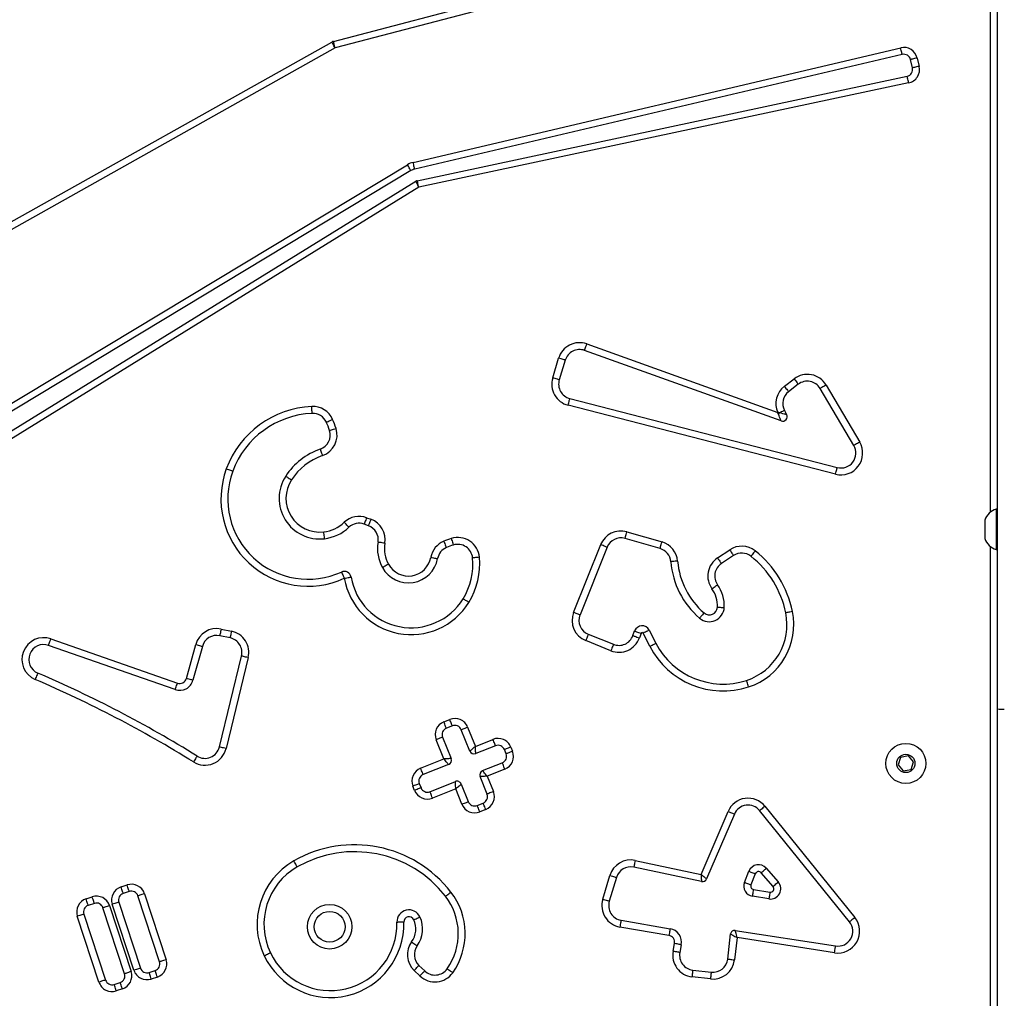
# Model space of a CAD drawing. Units: millimetres. Extents: x -4534 to 409815, y -3372 to 5745.
# Drawn here: x -2046 to -1616, y 3463 to 3890 of the extents above; entities that cross this region are included whole.
import ezdxf

# ---------------------------------------------------------------- set-up
doc = ezdxf.new("R2010")
doc.units = ezdxf.units.MM
doc.layers.add('Toestel 2D', color=7, linetype='Continuous', lineweight=20)

# ---------------------------------------------------------------- blocks, each defined once
blk = doc.blocks.new('0841')
at = {"color": 7, "linetype": 'Continuous', "lineweight": 25}
for p, q in [((186.908, 316.459), (186.908, 356.038)), ((157.913, 345.595), (186.531, 353.097)), ((186.608, 352.807), (157.989, 345.305)), ((118.678, 323.611), (157.843, 345.566)), ((157.989, 345.305), (118.825, 323.35)), ((161.394, 340.313), (182.683, 345.314)), ((182.752, 345.022), (161.462, 340.021)), ((183.404, 344.867), (183.49, 344.503)), ((183.198, 344.435), (183.112, 344.798)), ((161.571, 339.513), (182.968, 344.073)), ((183.031, 343.779), (161.65, 339.223)), ((123.937, 317.797), (161.142, 340.21)), ((161.297, 339.953), (124.092, 317.54)), ((124.602, 316.707), (161.507, 339.488)), ((161.65, 339.223), (124.76, 316.452)), ((168.977, 332.385), (177.317, 329.395)), ((177.462, 329.024), (168.875, 332.103)), ((167.488, 330.905), (167.746, 331.764)), ((168.034, 331.678), (167.775, 330.818)), ((177.605, 330.537), (178.029, 330.863)), ((178.211, 330.625), (177.788, 330.299)), ((180.634, 327.952), (179.167, 330.439)), ((179.425, 330.592), (180.893, 328.104)), ((168.235, 330.002), (179.912, 326.992)), ((179.837, 326.702), (168.161, 329.711)), ((177.607, 329.484), (177.703, 329.299)), ((186.908, 325.167), (186.858, 325.167)), ((186.858, 325.167), (186.858, 324.292)), ((159.363, 324.799), (159.547, 324.732)), ((186.358, 324.692), (186.358, 324.292)), ((159.444, 324.45), (159.26, 324.517)), ((170.729, 324.184), (172.261, 323.741)), ((186.358, 324.292), (186.358, 323.892)), ((186.858, 324.292), (186.858, 323.417)), ((172.178, 323.452), (170.646, 323.896)), ((168.402, 320.667), (169.583, 323.624)), ((169.862, 323.512), (168.681, 320.556)), ((174.686, 323.046), (175.217, 323.397)), ((186.858, 323.417), (186.908, 323.417)), ((175.382, 323.148), (174.852, 322.796)), ((153.013, 319.941), (153.463, 319.846)), ((171.7, 319.895), (171.994, 319.324)), ((145.576, 319.511), (151.104, 317.58)), ((153.401, 319.552), (152.951, 319.647)), ((169.043, 319.711), (170.141, 319.273)), ((170.993, 319.654), (171.066, 319.855)), ((171.348, 319.752), (171.274, 319.551)), ((171.728, 319.187), (171.433, 319.757)), ((151.005, 317.297), (145.477, 319.227)), ((151.492, 317.783), (151.901, 319.264)), ((152.19, 319.184), (151.782, 317.703)), ((170.03, 318.994), (168.932, 319.433)), ((152.934, 314.792), (153.898, 318.763)), ((154.19, 318.692), (153.226, 314.721)), ((186.908, 271.386), (186.908, 316.459)), ((162.735, 315.89), (162.995, 315.993)), ((163.106, 315.715), (162.846, 315.611)), ((163.775, 315.659), (164.111, 314.817)), ((162.679, 315.221), (163.052, 314.286)), ((163.87, 314.612), (163.496, 315.547)), ((162.737, 314.268), (162.4, 315.11)), ((164.111, 314.817), (164.878, 315.123)), ((164.989, 314.844), (164.129, 314.501)), ((165.658, 314.788), (165.732, 314.602)), ((165.454, 314.491), (165.379, 314.677)), ((182.681, 314.335), (182.567, 314.008)), ((183.021, 314.401), (182.681, 314.335)), ((183.248, 314.139), (183.021, 314.401)), ((161.721, 313.862), (162.737, 314.268)), ((162.941, 314.026), (161.832, 313.584)), ((164.426, 313.758), (165.286, 314.101)), ((182.567, 314.008), (182.794, 313.746)), ((183.134, 313.811), (183.248, 314.139)), ((164.62, 312.733), (164.314, 313.498)), ((165.397, 313.823), (164.63, 313.516)), ((164.63, 313.516), (164.898, 312.845)), ((182.794, 313.746), (183.134, 313.811)), ((161.46, 312.897), (161.386, 313.082)), ((161.664, 313.194), (161.739, 313.008)), ((162.129, 312.841), (163.237, 313.283)), ((163.497, 313.172), (163.802, 312.407)), ((163.256, 312.968), (162.24, 312.562)), ((163.524, 312.296), (163.256, 312.968)), ((164.192, 312.24), (164.452, 312.344)), ((176.757, 312.202), (180.681, 307.345)), ((164.564, 312.065), (164.304, 311.961)), ((173.965, 309.231), (175.145, 311.98)), ((175.421, 311.862), (174.209, 309.038)), ((180.448, 307.156), (176.524, 312.014)), ((171.09, 309.838), (173.965, 309.231)), ((169.673, 308.142), (169.984, 309.181)), ((173.984, 308.921), (171.028, 309.545)), ((175.867, 308.883), (176.057, 309.367)), ((176.336, 309.257), (176.146, 308.773)), ((177.111, 308.702), (176.589, 309.3)), ((176.815, 309.498), (177.337, 308.899)), ((148.64, 308.682), (148.906, 308.769)), ((170.272, 309.095), (169.96, 308.056)), ((149, 308.484), (148.734, 308.397)), ((150.323, 305.414), (149.378, 308.293)), ((149.664, 308.386), (150.608, 305.507)), ((176.926, 308.159), (176.214, 308.274)), ((176.262, 308.57), (176.974, 308.455)), ((147.114, 308.162), (147.38, 308.249)), ((147.474, 307.964), (147.208, 307.877)), ((148.137, 307.866), (149.082, 304.987)), ((149.202, 305.046), (148.257, 307.925)), ((148.542, 308.019), (149.487, 305.14)), ((147.676, 304.526), (146.731, 307.405)), ((147.016, 307.498), (147.961, 304.619)), ((148.797, 304.894), (147.852, 307.773)), ((170.472, 307.229), (172.615, 306.859)), ((172.564, 306.564), (170.421, 306.933)), ((175.129, 305.534), (175.253, 306.63)), ((175.459, 306.787), (179.842, 306.106)), ((172.744, 305.874), (172.808, 306.213)), ((173.103, 306.158), (173.039, 305.819)), ((175.537, 306.471), (175.427, 305.5)), ((179.796, 305.809), (175.537, 306.471)), ((161.649, 305.257), (161.9, 305.016)), ((149.866, 304.948), (150.132, 305.035)), ((161.693, 304.799), (161.441, 305.04)), ((173.605, 305.053), (174.409, 304.962)), ((148.339, 304.428), (148.606, 304.515)), ((150.225, 304.75), (149.959, 304.663)), ((174.375, 304.664), (173.571, 304.755)), ((148.699, 304.23), (148.433, 304.143))]:
    blk.add_line(p, q, dxfattribs=at)
at = {"color": 8, "linetype": 'Continuous', "lineweight": 25}
for p, q in [((186.608, 325.045), (186.608, 352.807)), ((186.608, 296.873), (186.608, 323.54))]:
    blk.add_line(p, q, dxfattribs=at)
at = {"color": 7, "linetype": 'Continuous', "lineweight": 25, "flags": 128}
for points in [[(157.989, 345.305), (157.961, 345.356), (157.933, 345.405), (157.908, 345.45), (157.886, 345.49), (157.867, 345.522), (157.854, 345.546), (157.845, 345.561), (157.843, 345.566)], [(157.989, 345.305), (157.974, 345.361), (157.96, 345.416), (157.947, 345.466), (157.936, 345.51), (157.926, 345.546), (157.919, 345.573), (157.915, 345.589), (157.913, 345.595)], [(182.752, 345.022), (182.75, 345.028), (182.746, 345.044), (182.74, 345.071), (182.731, 345.107), (182.721, 345.152), (182.709, 345.202), (182.696, 345.257), (182.683, 345.314)], [(183.404, 344.867), (183.347, 344.854), (183.292, 344.841), (183.242, 344.829), (183.198, 344.819), (183.161, 344.81), (183.134, 344.804), (183.118, 344.8), (183.112, 344.798)], [(183.49, 344.503), (183.433, 344.49), (183.378, 344.477), (183.327, 344.465), (183.283, 344.455), (183.247, 344.446), (183.22, 344.44), (183.203, 344.436), (183.198, 344.435)], [(183.031, 343.779), (183.018, 343.837), (183.007, 343.892), (182.996, 343.942), (182.986, 343.987), (182.979, 344.023), (182.973, 344.05), (182.969, 344.067), (182.968, 344.073)], [(161.297, 339.953), (161.294, 339.958), (161.285, 339.973), (161.271, 339.996), (161.251, 340.028), (161.228, 340.067), (161.201, 340.112), (161.172, 340.16), (161.142, 340.21)], [(161.462, 340.021), (161.461, 340.026), (161.457, 340.043), (161.451, 340.07), (161.442, 340.106), (161.432, 340.15), (161.42, 340.201), (161.407, 340.256), (161.394, 340.313)], [(161.65, 339.223), (161.625, 339.269), (161.601, 339.314), (161.579, 339.355), (161.558, 339.393), (161.541, 339.426), (161.526, 339.452), (161.516, 339.472), (161.509, 339.484), (161.507, 339.488)], [(161.65, 339.223), (161.635, 339.28), (161.62, 339.334), (161.606, 339.384), (161.594, 339.428), (161.584, 339.464), (161.577, 339.491), (161.572, 339.508), (161.571, 339.513)], [(168.875, 332.103), (168.877, 332.108), (168.883, 332.124), (168.893, 332.15), (168.905, 332.186), (168.92, 332.228), (168.938, 332.277), (168.957, 332.33), (168.977, 332.385)], [(168.034, 331.678), (168.028, 331.68), (168.012, 331.685), (167.985, 331.693), (167.949, 331.703), (167.906, 331.716), (167.856, 331.731), (167.802, 331.748), (167.746, 331.764)], [(167.775, 330.818), (167.77, 330.82), (167.753, 330.825), (167.727, 330.833), (167.691, 330.844), (167.647, 330.857), (167.598, 330.872), (167.544, 330.888), (167.488, 330.905)], [(178.029, 330.863), (178.064, 330.816), (178.098, 330.771), (178.13, 330.73), (178.158, 330.694), (178.18, 330.665), (178.197, 330.643), (178.208, 330.629), (178.211, 330.625)], [(177.605, 330.537), (177.641, 330.491), (177.675, 330.446), (177.706, 330.405), (177.734, 330.369), (177.757, 330.34), (177.774, 330.318), (177.784, 330.304), (177.788, 330.299)], [(179.425, 330.592), (179.375, 330.562), (179.326, 330.533), (179.282, 330.507), (179.242, 330.484), (179.21, 330.465), (179.186, 330.451), (179.172, 330.442), (179.167, 330.439)], [(168.161, 329.711), (168.175, 329.768), (168.189, 329.822), (168.202, 329.873), (168.213, 329.917), (168.223, 329.953), (168.23, 329.98), (168.234, 329.996), (168.235, 330.002)], [(156.983, 329.354), (156.982, 329.36), (156.982, 329.377), (156.981, 329.404), (156.979, 329.442), (156.977, 329.487), (156.975, 329.539), (156.972, 329.595), (156.97, 329.654)], [(177.607, 329.484), (177.603, 329.482), (177.591, 329.476), (177.573, 329.467), (177.547, 329.454), (177.516, 329.437), (177.48, 329.419), (177.44, 329.398), (177.396, 329.375)], [(177.703, 329.299), (177.695, 329.301), (177.674, 329.307), (177.639, 329.315), (177.591, 329.327), (177.534, 329.341), (177.468, 329.357), (177.396, 329.375)], [(157.604, 328.97), (157.609, 328.972), (157.625, 328.979), (157.65, 328.99), (157.684, 329.005), (157.726, 329.024), (157.773, 329.045), (157.824, 329.068), (157.878, 329.092)], [(177.462, 329.024), (177.459, 329.031), (177.451, 329.052), (177.438, 329.085), (177.42, 329.13), (177.398, 329.186), (177.373, 329.249), (177.346, 329.317)], [(157.743, 328.605), (157.748, 328.607), (157.765, 328.612), (157.791, 328.621), (157.827, 328.632), (157.87, 328.646), (157.919, 328.662), (157.973, 328.679), (158.029, 328.697)], [(180.893, 328.104), (180.842, 328.074), (180.794, 328.046), (180.749, 328.019), (180.71, 327.996), (180.678, 327.977), (180.654, 327.963), (180.639, 327.955), (180.634, 327.952)], [(157.338, 327.794), (157.34, 327.789), (157.346, 327.773), (157.355, 327.746), (157.367, 327.711), (157.382, 327.668), (157.399, 327.619), (157.418, 327.566), (157.437, 327.511)], [(153.519, 326.825), (153.513, 326.827), (153.497, 326.833), (153.471, 326.843), (153.436, 326.856), (153.394, 326.871), (153.345, 326.889), (153.292, 326.909), (153.237, 326.929)], [(179.837, 326.702), (179.852, 326.758), (179.866, 326.813), (179.879, 326.863), (179.89, 326.907), (179.899, 326.943), (179.906, 326.97), (179.911, 326.986), (179.912, 326.992)], [(155.831, 326.613), (155.836, 326.61), (155.85, 326.601), (155.873, 326.586), (155.904, 326.565), (155.942, 326.54), (155.986, 326.512), (156.033, 326.481), (156.082, 326.449)], [(158.593, 324.381), (158.589, 324.386), (158.577, 324.398), (158.558, 324.418), (158.533, 324.446), (158.502, 324.479), (158.466, 324.517), (158.428, 324.558), (158.388, 324.601)], [(159.363, 324.799), (159.343, 324.744), (159.323, 324.691), (159.305, 324.643), (159.29, 324.6), (159.277, 324.565), (159.268, 324.539), (159.262, 324.523), (159.26, 324.517)], [(159.547, 324.732), (159.527, 324.677), (159.508, 324.624), (159.49, 324.575), (159.475, 324.533), (159.462, 324.498), (159.452, 324.472), (159.446, 324.456), (159.444, 324.45)], [(157.528, 323.885), (157.527, 323.891), (157.525, 323.908), (157.522, 323.935), (157.517, 323.972), (157.512, 324.017), (157.506, 324.069), (157.499, 324.125), (157.492, 324.183)], [(170.646, 323.896), (170.648, 323.901), (170.652, 323.918), (170.66, 323.944), (170.67, 323.98), (170.683, 324.024), (170.698, 324.074), (170.713, 324.128), (170.729, 324.184)], [(162.729, 323.772), (162.752, 323.718), (162.774, 323.667), (162.794, 323.619), (162.812, 323.577), (162.826, 323.543), (162.837, 323.517), (162.844, 323.501), (162.846, 323.496)], [(163.059, 323.894), (163.076, 323.838), (163.093, 323.784), (163.109, 323.735), (163.122, 323.691), (163.133, 323.656), (163.142, 323.629), (163.147, 323.613), (163.149, 323.607)], [(172.178, 323.452), (172.179, 323.458), (172.184, 323.474), (172.192, 323.501), (172.202, 323.537), (172.215, 323.58), (172.229, 323.63), (172.245, 323.684), (172.261, 323.741)], [(160.159, 323.683), (160.101, 323.693), (160.046, 323.702), (159.994, 323.711), (159.95, 323.718), (159.913, 323.724), (159.885, 323.729), (159.869, 323.732), (159.863, 323.732)], [(169.862, 323.512), (169.856, 323.515), (169.84, 323.521), (169.815, 323.531), (169.78, 323.545), (169.738, 323.562), (169.69, 323.581), (169.637, 323.602), (169.583, 323.624)], [(175.217, 323.397), (175.249, 323.349), (175.28, 323.302), (175.309, 323.259), (175.334, 323.221), (175.354, 323.19), (175.37, 323.167), (175.379, 323.152), (175.382, 323.148)], [(176.331, 323.351), (176.294, 323.305), (176.26, 323.261), (176.227, 323.221), (176.199, 323.185), (176.176, 323.156), (176.159, 323.134), (176.148, 323.12), (176.145, 323.116)], [(162.166, 323.07), (162.223, 323.06), (162.279, 323.049), (162.33, 323.04), (162.375, 323.032), (162.411, 323.025), (162.438, 323.02), (162.455, 323.017), (162.461, 323.016)], [(164.289, 323.075), (164.23, 323.069), (164.174, 323.064), (164.123, 323.059), (164.078, 323.055), (164.04, 323.052), (164.013, 323.049), (163.996, 323.047), (163.99, 323.047)], [(172.944, 322.905), (172.885, 322.9), (172.829, 322.896), (172.778, 322.891), (172.732, 322.888), (172.695, 322.885), (172.667, 322.882), (172.65, 322.881), (172.645, 322.881)], [(174.686, 323.046), (174.719, 322.997), (174.75, 322.95), (174.779, 322.907), (174.804, 322.869), (174.824, 322.838), (174.84, 322.815), (174.849, 322.801), (174.852, 322.796)], [(160.316, 322.769), (160.265, 322.74), (160.216, 322.713), (160.17, 322.688), (160.131, 322.666), (160.098, 322.648), (160.074, 322.634), (160.059, 322.626), (160.054, 322.623)], [(158.265, 322.43), (158.267, 322.424), (158.274, 322.409), (158.286, 322.384), (158.301, 322.35), (158.32, 322.308), (158.342, 322.261), (158.365, 322.21), (158.389, 322.157)], [(158.389, 322.157), (158.447, 322.167), (158.503, 322.176), (158.554, 322.185), (158.598, 322.193), (158.635, 322.199), (158.663, 322.203), (158.679, 322.206), (158.685, 322.207)], [(174.442, 321.698), (174.489, 321.732), (174.535, 321.765), (174.577, 321.795), (174.614, 321.822), (174.644, 321.844), (174.666, 321.86), (174.68, 321.87), (174.685, 321.874)], [(163.828, 321.105), (163.779, 321.136), (163.731, 321.165), (163.686, 321.192), (163.648, 321.216), (163.616, 321.236), (163.592, 321.25), (163.578, 321.259), (163.573, 321.262)], [(174.68, 320.895), (174.738, 320.892), (174.795, 320.889), (174.846, 320.887), (174.892, 320.884), (174.929, 320.882), (174.957, 320.881), (174.974, 320.88), (174.98, 320.88)], [(168.681, 320.556), (168.675, 320.558), (168.659, 320.565), (168.634, 320.575), (168.599, 320.589), (168.557, 320.606), (168.509, 320.625), (168.456, 320.646), (168.402, 320.667)], [(174.099, 320.644), (174.061, 320.599), (174.024, 320.557), (173.991, 320.517), (173.961, 320.483), (173.937, 320.454), (173.919, 320.433), (173.908, 320.42), (173.904, 320.416)], [(177.959, 320.707), (177.902, 320.695), (177.847, 320.684), (177.796, 320.673), (177.751, 320.664), (177.715, 320.657), (177.688, 320.651), (177.671, 320.648), (177.665, 320.646)], [(153.013, 319.941), (153.001, 319.883), (152.989, 319.828), (152.979, 319.778), (152.969, 319.733), (152.961, 319.697), (152.956, 319.67), (152.952, 319.653), (152.951, 319.647)], [(171.7, 319.895), (171.695, 319.892), (171.68, 319.884), (171.655, 319.872), (171.622, 319.854), (171.581, 319.834), (171.535, 319.81), (171.485, 319.784), (171.433, 319.757)], [(145.477, 319.227), (145.479, 319.233), (145.485, 319.249), (145.494, 319.275), (145.506, 319.31), (145.521, 319.353), (145.538, 319.402), (145.557, 319.455), (145.576, 319.511)], [(153.463, 319.846), (153.451, 319.788), (153.439, 319.733), (153.429, 319.682), (153.419, 319.638), (153.412, 319.601), (153.406, 319.574), (153.402, 319.558), (153.401, 319.552)], [(169.043, 319.711), (169.041, 319.706), (169.035, 319.69), (169.024, 319.664), (169.011, 319.63), (168.994, 319.588), (168.974, 319.539), (168.954, 319.487), (168.932, 319.433)], [(170.993, 319.654), (170.998, 319.652), (171.014, 319.646), (171.04, 319.636), (171.075, 319.623), (171.118, 319.608), (171.166, 319.59), (171.219, 319.571), (171.274, 319.551)], [(171.066, 319.855), (171.071, 319.853), (171.087, 319.847), (171.113, 319.837), (171.148, 319.825), (171.191, 319.809), (171.24, 319.791), (171.293, 319.772), (171.348, 319.752)], [(151.901, 319.264), (151.957, 319.248), (152.011, 319.233), (152.061, 319.219), (152.105, 319.207), (152.141, 319.197), (152.168, 319.19), (152.184, 319.186), (152.19, 319.184)], [(170.141, 319.273), (170.139, 319.268), (170.132, 319.252), (170.122, 319.226), (170.108, 319.191), (170.091, 319.149), (170.072, 319.101), (170.051, 319.049), (170.03, 318.994)], [(171.728, 319.187), (171.78, 319.214), (171.83, 319.24), (171.876, 319.263), (171.916, 319.284), (171.949, 319.301), (171.974, 319.314), (171.989, 319.322), (171.994, 319.324)], [(154.19, 318.692), (154.133, 318.706), (154.078, 318.719), (154.028, 318.731), (153.984, 318.742), (153.948, 318.751), (153.921, 318.757), (153.904, 318.761), (153.898, 318.763)], [(145.007, 318.016), (145.004, 318.011), (144.998, 317.995), (144.987, 317.97), (144.972, 317.936), (144.954, 317.894), (144.934, 317.846), (144.911, 317.794), (144.888, 317.741)], [(151.782, 317.703), (151.776, 317.705), (151.76, 317.71), (151.733, 317.717), (151.697, 317.727), (151.653, 317.739), (151.603, 317.753), (151.549, 317.768), (151.492, 317.783)], [(151.005, 317.297), (151.007, 317.302), (151.013, 317.318), (151.022, 317.344), (151.034, 317.379), (151.049, 317.422), (151.066, 317.471), (151.085, 317.525), (151.104, 317.58)], [(176.044, 317.415), (176.026, 317.47), (176.009, 317.524), (175.993, 317.573), (175.978, 317.616), (175.967, 317.652), (175.958, 317.678), (175.953, 317.694), (175.951, 317.7)], [(162.846, 315.611), (162.844, 315.616), (162.838, 315.632), (162.828, 315.658), (162.814, 315.693), (162.797, 315.735), (162.778, 315.783), (162.757, 315.835), (162.735, 315.89)], [(163.106, 315.715), (163.104, 315.72), (163.098, 315.736), (163.088, 315.762), (163.074, 315.796), (163.057, 315.839), (163.038, 315.887), (163.017, 315.939), (162.995, 315.993)], [(163.496, 315.547), (163.502, 315.55), (163.517, 315.556), (163.543, 315.566), (163.578, 315.58), (163.62, 315.597), (163.668, 315.616), (163.72, 315.637), (163.775, 315.659)], [(162.679, 315.221), (162.674, 315.219), (162.658, 315.213), (162.632, 315.202), (162.597, 315.189), (162.555, 315.172), (162.507, 315.152), (162.455, 315.132), (162.4, 315.11)], [(153.226, 314.721), (153.169, 314.735), (153.114, 314.748), (153.064, 314.76), (153.02, 314.771), (152.983, 314.78), (152.956, 314.786), (152.94, 314.79), (152.934, 314.792)], [(163.87, 314.612), (163.874, 314.616), (163.888, 314.628), (163.91, 314.647), (163.94, 314.672), (163.977, 314.703), (164.019, 314.738), (164.064, 314.777), (164.111, 314.817)], [(164.129, 314.501), (164.129, 314.507), (164.128, 314.525), (164.126, 314.554), (164.124, 314.593), (164.121, 314.641), (164.118, 314.696), (164.115, 314.755), (164.111, 314.817)], [(164.989, 314.844), (164.987, 314.85), (164.981, 314.865), (164.971, 314.891), (164.957, 314.926), (164.94, 314.968), (164.921, 315.016), (164.9, 315.069), (164.878, 315.123)], [(165.658, 314.788), (165.604, 314.766), (165.551, 314.746), (165.503, 314.726), (165.461, 314.709), (165.426, 314.696), (165.401, 314.685), (165.385, 314.679), (165.379, 314.677)], [(151.96, 314.393), (151.957, 314.388), (151.948, 314.373), (151.933, 314.35), (151.913, 314.318), (151.889, 314.28), (151.862, 314.236), (151.832, 314.188), (151.802, 314.138)], [(163.052, 314.286), (163.047, 314.286), (163.033, 314.285), (163.01, 314.284), (162.978, 314.282), (162.939, 314.28), (162.894, 314.277), (162.845, 314.274), (162.791, 314.271), (162.737, 314.268)], [(165.732, 314.602), (165.678, 314.581), (165.625, 314.56), (165.577, 314.541), (165.535, 314.524), (165.5, 314.51), (165.475, 314.5), (165.459, 314.493), (165.454, 314.491)], [(161.832, 313.584), (161.83, 313.589), (161.823, 313.605), (161.813, 313.63), (161.799, 313.665), (161.782, 313.707), (161.763, 313.756), (161.742, 313.808), (161.721, 313.862)], [(162.941, 314.026), (162.938, 314.03), (162.928, 314.041), (162.913, 314.059), (162.893, 314.083), (162.868, 314.113), (162.839, 314.147), (162.806, 314.185), (162.772, 314.226), (162.737, 314.268)], [(165.397, 313.823), (165.376, 313.877), (165.355, 313.929), (165.336, 313.977), (165.319, 314.02), (165.305, 314.054), (165.295, 314.08), (165.288, 314.096), (165.286, 314.101)], [(164.63, 313.516), (164.569, 313.513), (164.509, 313.509), (164.455, 313.506), (164.407, 313.503), (164.368, 313.501), (164.338, 313.499), (164.321, 313.498), (164.314, 313.498)], [(164.63, 313.516), (164.59, 313.563), (164.552, 313.609), (164.517, 313.651), (164.486, 313.687), (164.46, 313.717), (164.442, 313.739), (164.43, 313.753), (164.426, 313.758)], [(161.664, 313.194), (161.659, 313.192), (161.643, 313.185), (161.618, 313.175), (161.583, 313.161), (161.541, 313.144), (161.492, 313.125), (161.44, 313.104), (161.386, 313.082)], [(161.739, 313.008), (161.733, 313.006), (161.717, 312.999), (161.692, 312.989), (161.657, 312.975), (161.615, 312.958), (161.567, 312.939), (161.514, 312.918), (161.46, 312.897)], [(163.256, 312.968), (163.252, 313.022), (163.249, 313.076), (163.246, 313.125), (163.244, 313.17), (163.242, 313.209), (163.24, 313.241), (163.238, 313.264), (163.238, 313.278), (163.237, 313.283)], [(163.256, 312.968), (163.298, 313.003), (163.338, 313.037), (163.376, 313.07), (163.411, 313.099), (163.441, 313.124), (163.465, 313.144), (163.483, 313.159), (163.494, 313.169), (163.497, 313.172)], [(162.24, 312.562), (162.218, 312.616), (162.197, 312.669), (162.178, 312.717), (162.161, 312.759), (162.147, 312.794), (162.137, 312.819), (162.131, 312.835), (162.129, 312.841)], [(164.898, 312.845), (164.844, 312.823), (164.792, 312.802), (164.744, 312.783), (164.701, 312.766), (164.667, 312.752), (164.641, 312.742), (164.625, 312.736), (164.62, 312.733)], [(163.524, 312.296), (163.578, 312.318), (163.63, 312.338), (163.679, 312.358), (163.721, 312.375), (163.755, 312.388), (163.781, 312.399), (163.797, 312.405), (163.802, 312.407)], [(164.304, 311.961), (164.282, 312.015), (164.261, 312.068), (164.242, 312.116), (164.225, 312.158), (164.211, 312.193), (164.201, 312.219), (164.194, 312.234), (164.192, 312.24)], [(164.564, 312.065), (164.542, 312.119), (164.521, 312.172), (164.502, 312.22), (164.485, 312.262), (164.471, 312.297), (164.461, 312.322), (164.454, 312.338), (164.452, 312.344)], [(176.757, 312.202), (176.712, 312.165), (176.668, 312.13), (176.628, 312.097), (176.592, 312.069), (176.563, 312.045), (176.542, 312.028), (176.528, 312.017), (176.524, 312.014)], [(175.145, 311.98), (175.199, 311.957), (175.251, 311.935), (175.298, 311.914), (175.34, 311.896), (175.375, 311.882), (175.4, 311.871), (175.416, 311.864), (175.421, 311.862)], [(156.332, 309.556), (156.329, 309.561), (156.321, 309.576), (156.307, 309.6), (156.289, 309.632), (156.266, 309.672), (156.24, 309.717), (156.212, 309.765), (156.183, 309.816)], [(171.09, 309.838), (171.078, 309.781), (171.067, 309.726), (171.056, 309.675), (171.047, 309.631), (171.039, 309.594), (171.033, 309.567), (171.03, 309.55), (171.028, 309.545)], [(169.984, 309.181), (170.04, 309.165), (170.094, 309.148), (170.144, 309.134), (170.187, 309.12), (170.223, 309.11), (170.25, 309.102), (170.266, 309.097), (170.272, 309.095)], [(173.965, 309.231), (174.008, 309.198), (174.049, 309.165), (174.087, 309.135), (174.122, 309.107), (174.152, 309.083), (174.176, 309.064), (174.194, 309.049), (174.205, 309.041), (174.209, 309.038)], [(173.965, 309.231), (173.969, 309.178), (173.972, 309.125), (173.975, 309.076), (173.977, 309.032), (173.979, 308.994), (173.981, 308.963), (173.983, 308.94), (173.983, 308.926), (173.984, 308.921)], [(176.057, 309.367), (176.063, 309.364), (176.079, 309.358), (176.104, 309.348), (176.139, 309.334), (176.181, 309.318), (176.23, 309.299), (176.282, 309.278), (176.336, 309.257)], [(176.589, 309.3), (176.633, 309.339), (176.676, 309.376), (176.715, 309.41), (176.749, 309.44), (176.777, 309.464), (176.798, 309.483), (176.811, 309.494), (176.815, 309.498)], [(149, 308.484), (148.998, 308.49), (148.993, 308.506), (148.984, 308.532), (148.973, 308.568), (148.958, 308.611), (148.942, 308.66), (148.925, 308.714), (148.906, 308.769)], [(175.867, 308.883), (175.872, 308.881), (175.888, 308.875), (175.914, 308.865), (175.949, 308.851), (175.991, 308.835), (176.039, 308.816), (176.092, 308.795), (176.146, 308.773)], [(177.111, 308.702), (177.155, 308.74), (177.198, 308.777), (177.237, 308.811), (177.271, 308.841), (177.299, 308.866), (177.32, 308.884), (177.333, 308.895), (177.337, 308.899)], [(148.734, 308.397), (148.732, 308.403), (148.727, 308.419), (148.718, 308.445), (148.706, 308.481), (148.692, 308.524), (148.676, 308.573), (148.659, 308.627), (148.64, 308.682)], [(149.664, 308.386), (149.608, 308.368), (149.554, 308.351), (149.505, 308.334), (149.462, 308.32), (149.427, 308.309), (149.4, 308.3), (149.384, 308.295), (149.378, 308.293)], [(162.808, 308.274), (162.813, 308.277), (162.826, 308.288), (162.848, 308.305), (162.877, 308.327), (162.913, 308.355), (162.954, 308.387), (162.999, 308.422), (163.045, 308.457)], [(176.214, 308.274), (176.215, 308.28), (176.218, 308.297), (176.222, 308.324), (176.228, 308.361), (176.235, 308.406), (176.244, 308.457), (176.253, 308.513), (176.262, 308.57)], [(176.974, 308.455), (176.965, 308.397), (176.956, 308.342), (176.948, 308.291), (176.94, 308.246), (176.934, 308.209), (176.93, 308.181), (176.927, 308.165), (176.926, 308.159)], [(147.208, 307.877), (147.206, 307.882), (147.201, 307.899), (147.192, 307.925), (147.18, 307.96), (147.166, 308.004), (147.15, 308.053), (147.133, 308.106), (147.114, 308.162)], [(147.474, 307.964), (147.472, 307.97), (147.467, 307.986), (147.458, 308.012), (147.446, 308.048), (147.432, 308.091), (147.416, 308.14), (147.399, 308.194), (147.38, 308.249)], [(148.137, 307.866), (148.082, 307.848), (148.028, 307.83), (147.979, 307.814), (147.936, 307.8), (147.9, 307.788), (147.874, 307.78), (147.858, 307.774), (147.852, 307.773)], [(148.542, 308.019), (148.537, 308.017), (148.521, 308.011), (148.494, 308.003), (148.459, 307.991), (148.416, 307.977), (148.366, 307.961), (148.313, 307.943), (148.257, 307.925)], [(169.96, 308.056), (169.955, 308.058), (169.938, 308.063), (169.912, 308.071), (169.876, 308.081), (169.832, 308.094), (169.783, 308.109), (169.729, 308.125), (169.673, 308.142)], [(147.016, 307.498), (147.011, 307.496), (146.995, 307.491), (146.968, 307.483), (146.933, 307.471), (146.89, 307.457), (146.84, 307.441), (146.787, 307.423), (146.731, 307.405)], [(160.986, 307.145), (160.927, 307.143), (160.871, 307.142), (160.819, 307.14), (160.774, 307.139), (160.736, 307.138), (160.709, 307.137), (160.692, 307.137), (160.686, 307.137)], [(161.42, 307.247), (161.474, 307.271), (161.525, 307.295), (161.572, 307.317), (161.613, 307.336), (161.647, 307.351), (161.672, 307.363), (161.687, 307.37), (161.693, 307.373)], [(170.472, 307.229), (170.471, 307.223), (170.468, 307.206), (170.464, 307.179), (170.457, 307.142), (170.45, 307.098), (170.441, 307.046), (170.431, 306.991), (170.421, 306.933)], [(180.681, 307.345), (180.635, 307.308), (180.592, 307.273), (180.551, 307.24), (180.516, 307.211), (180.487, 307.188), (180.465, 307.171), (180.452, 307.16), (180.448, 307.156)], [(172.615, 306.859), (172.614, 306.854), (172.611, 306.837), (172.606, 306.81), (172.6, 306.773), (172.592, 306.728), (172.583, 306.677), (172.574, 306.622), (172.564, 306.564)], [(175.253, 306.63), (175.257, 306.627), (175.27, 306.62), (175.291, 306.608), (175.319, 306.592), (175.354, 306.573), (175.395, 306.55), (175.44, 306.525), (175.488, 306.498), (175.537, 306.471)], [(175.537, 306.471), (175.522, 306.532), (175.507, 306.592), (175.493, 306.646), (175.482, 306.694), (175.472, 306.733), (175.465, 306.762), (175.46, 306.78), (175.459, 306.787)], [(161.328, 306.283), (161.375, 306.249), (161.421, 306.216), (161.463, 306.186), (161.5, 306.159), (161.53, 306.137), (161.552, 306.121), (161.566, 306.111), (161.571, 306.107)], [(173.103, 306.158), (173.097, 306.159), (173.08, 306.162), (173.053, 306.167), (173.016, 306.174), (172.972, 306.182), (172.921, 306.192), (172.865, 306.202), (172.808, 306.213)], [(154.891, 305.681), (154.944, 305.706), (154.995, 305.73), (155.041, 305.753), (155.082, 305.772), (155.116, 305.788), (155.141, 305.8), (155.157, 305.807), (155.162, 305.81)], [(173.039, 305.819), (173.033, 305.82), (173.017, 305.823), (172.989, 305.828), (172.953, 305.835), (172.908, 305.844), (172.857, 305.853), (172.802, 305.864), (172.744, 305.874)], [(179.796, 305.809), (179.805, 305.867), (179.814, 305.923), (179.822, 305.974), (179.829, 306.019), (179.834, 306.056), (179.839, 306.083), (179.841, 306.1), (179.842, 306.106)], [(150.608, 305.507), (150.553, 305.489), (150.499, 305.472), (150.45, 305.455), (150.407, 305.441), (150.371, 305.43), (150.345, 305.421), (150.329, 305.416), (150.323, 305.414)], [(161.441, 305.04), (161.482, 305.082), (161.521, 305.123), (161.556, 305.16), (161.588, 305.193), (161.614, 305.22), (161.633, 305.24), (161.645, 305.252), (161.649, 305.257)], [(175.129, 305.534), (175.134, 305.534), (175.151, 305.532), (175.179, 305.529), (175.216, 305.524), (175.261, 305.519), (175.313, 305.513), (175.368, 305.507), (175.427, 305.5)], [(149.082, 304.987), (149.026, 304.969), (148.973, 304.951), (148.924, 304.935), (148.881, 304.921), (148.845, 304.909), (148.819, 304.901), (148.803, 304.895), (148.797, 304.894)], [(149.487, 305.14), (149.481, 305.138), (149.465, 305.132), (149.439, 305.124), (149.403, 305.112), (149.36, 305.098), (149.311, 305.082), (149.258, 305.064), (149.202, 305.046)], [(149.959, 304.663), (149.941, 304.719), (149.923, 304.772), (149.907, 304.821), (149.893, 304.865), (149.881, 304.9), (149.873, 304.926), (149.867, 304.943), (149.866, 304.948)], [(150.225, 304.75), (150.207, 304.806), (150.189, 304.859), (150.173, 304.909), (150.159, 304.952), (150.147, 304.987), (150.139, 305.014), (150.133, 305.03), (150.132, 305.035)], [(161.9, 305.016), (161.896, 305.012), (161.885, 305), (161.866, 304.979), (161.84, 304.952), (161.808, 304.92), (161.773, 304.882), (161.734, 304.841), (161.693, 304.799)], [(162.881, 305.111), (162.885, 305.108), (162.899, 305.098), (162.922, 305.082), (162.952, 305.061), (162.99, 305.035), (163.032, 305.005), (163.078, 304.972), (163.126, 304.939)], [(173.605, 305.053), (173.604, 305.048), (173.602, 305.031), (173.599, 305.003), (173.595, 304.966), (173.59, 304.921), (173.584, 304.869), (173.577, 304.813), (173.571, 304.755)], [(174.409, 304.962), (174.409, 304.956), (174.407, 304.939), (174.404, 304.912), (174.399, 304.875), (174.394, 304.829), (174.388, 304.778), (174.382, 304.722), (174.375, 304.664)], [(147.961, 304.619), (147.955, 304.617), (147.939, 304.612), (147.913, 304.604), (147.877, 304.592), (147.834, 304.578), (147.785, 304.562), (147.731, 304.544), (147.676, 304.526)], [(148.433, 304.143), (148.415, 304.198), (148.397, 304.252), (148.381, 304.301), (148.367, 304.344), (148.355, 304.38), (148.347, 304.406), (148.341, 304.422), (148.339, 304.428)], [(148.699, 304.23), (148.681, 304.286), (148.663, 304.339), (148.647, 304.388), (148.633, 304.432), (148.621, 304.467), (148.613, 304.493), (148.607, 304.51), (148.606, 304.515)]]:
    blk.add_lwpolyline(points, dxfattribs=at)
at = {"color": 7, "linetype": 'Continuous', "lineweight": 25}
for centre, radius in [((182.908, 314.073), 0.875), ((182.908, 314.073), 0.4), ((157.749, 306.943), 0.973), ((157.749, 306.943), 0.673)]:
    blk.add_circle(centre, radius, dxfattribs=at)
for centre, radius, start, end in [((157.989, 345.305), 0.3, 104.6901, 119.2746), ((182.82, 344.73), 0.6, 13.2206, 103.2206), ((182.82, 344.73), 0.3, 13.2206, 103.2206), ((182.906, 344.366), 0.3, 282.0292, 13.2206), ((182.906, 344.366), 0.6, 282.0292, 13.2206), ((161.594, 339.459), 0.876, 103.2206, 121.0657), ((161.594, 339.459), 0.576, 103.2206, 121.0657), ((161.612, 339.317), 0.2, 102.0292, 121.6858), ((168.656, 331.491), 0.95, 70.2732, 163.2691), ((168.656, 331.491), 0.65, 70.2732, 163.2691), ((178.607, 330.109), 0.95, 30.5358, 127.5093), ((168.398, 330.631), 0.95, 163.2691, 255.5464), ((168.398, 330.631), 0.65, 163.2691, 255.5464), ((178.607, 330.109), 0.65, 30.5358, 127.5093), ((178.183, 329.784), 0.95, 127.5093, 204.1869), ((178.183, 329.784), 0.65, 127.5093, 207.4384), ((157.148, 325.49), 4.167, 92.4517, 159.8019), ((157.148, 325.49), 3.867, 92.4517, 159.8019), ((157.011, 328.704), 0.95, 24.0715, 92.4517), ((157.011, 328.704), 0.65, 24.0715, 92.4517), ((175.514, 330.969), 2.467, 317.9619, 319.7497), ((154.403, 327.54), 3.505, 17.6972, 24.0715), ((154.403, 327.54), 3.805, 17.6972, 24.0715), ((177.528, 329.209), 0.196, 250.2732, 27.4384), ((157.124, 328.408), 0.65, 289.274, 17.6972), ((157.124, 328.408), 0.95, 289.274, 17.6972), ((180.074, 327.621), 0.95, 255.5464, 30.5358), ((158.319, 324.99), 2.971, 109.274, 146.8786), ((180.074, 327.621), 0.65, 255.5464, 30.5358), ((158.319, 324.99), 2.671, 109.274, 146.8786), ((156.807, 325.616), 3.804, 159.8019, 294.5828), ((156.807, 325.616), 3.504, 159.8019, 294.5828), ((157.315, 325.645), 1.773, 146.8786, 276.8864), ((157.315, 325.645), 1.473, 146.8786, 276.8864), ((187.046, 324.469), 0.723, 105.0624, 162), ((157.301, 325.762), 1.591, 276.8864, 313.0966), ((159.037, 323.907), 0.95, 69.9646, 133.0966), ((159.222, 323.839), 0.95, 350.5269, 69.9646), ((157.301, 325.762), 1.891, 276.8864, 313.0966), ((159.037, 323.907), 0.65, 69.9646, 133.0966), ((159.222, 323.839), 0.65, 350.5269, 69.9646), ((170.465, 323.271), 0.95, 73.8558, 158.2245), ((163.1, 322.898), 0.95, 112.9947, 169.5377), ((164.132, 320.465), 3.592, 107.3852, 112.9947), ((163.343, 322.987), 0.95, 5.2896, 107.3852), ((170.465, 323.271), 0.65, 73.8558, 158.2245), ((171.997, 322.828), 0.95, 4.638, 73.8558), ((187.046, 324.116), 0.723, 198, 254.9376), ((161.548, 323.451), 1.709, 170.5269, 208.9902), ((161.548, 323.451), 1.409, 170.5269, 208.9902), ((163.1, 322.898), 0.65, 112.9947, 169.5377), ((164.132, 320.465), 3.292, 107.3852, 112.9947), ((163.343, 322.987), 0.65, 5.2896, 107.3852), ((171.997, 322.828), 0.65, 4.638, 73.8558), ((175.742, 322.606), 0.95, 51.6924, 123.5687), ((173.525, 319.8), 4.526, 11.5553, 51.6924), ((161.187, 323.251), 1.296, 208.9902, 349.5377), ((161.187, 323.251), 0.996, 208.9902, 349.5377), ((161.106, 322.78), 2.897, 328.4009, 5.2896), ((161.106, 322.78), 3.197, 328.4009, 5.2896), ((176.26, 323.174), 3.627, 184.638, 229.4953), ((176.26, 323.174), 3.327, 184.638, 229.4953), ((175.212, 322.254), 0.95, 123.5687, 215.8422), ((175.742, 322.606), 0.65, 51.6924, 123.5687), ((173.525, 319.8), 4.226, 11.5553, 51.6924), ((158.389, 322.157), 0.3, 9.7114, 114.5828), ((175.212, 322.254), 0.65, 123.5687, 215.8422), ((161.307, 322.656), 2.96, 189.7114, 328.4009), ((161.307, 322.656), 2.66, 189.7114, 328.4009), ((173.415, 320.956), 1.266, 357.2075, 35.8422), ((173.415, 320.956), 1.566, 357.2075, 35.8422), ((174.328, 320.912), 0.652, 229.4953, 357.2075), ((174.328, 320.912), 0.352, 229.4953, 357.2075), ((169.284, 320.315), 0.95, 158.2245, 248.2245), ((169.284, 320.315), 0.65, 158.2245, 248.2245), ((175.157, 320.134), 2.56, 288.0654, 11.5553), ((175.157, 320.134), 2.86, 288.0654, 11.5553), ((152.817, 319.011), 0.95, 78.065, 164.5819), ((171.392, 319.736), 0.347, 27.2951, 159.9399), ((145.263, 318.614), 0.95, 70.7478, 246.7795), ((152.817, 319.011), 0.65, 78.065, 164.5819), ((153.267, 318.916), 0.65, 346.352, 78.065), ((153.267, 318.916), 0.95, 346.352, 78.065), ((170.382, 319.877), 0.95, 248.2245, 339.9399), ((170.382, 319.877), 0.65, 248.2245, 339.9399), ((171.392, 319.736), 0.0468, 27.2951, 159.9399), ((145.263, 318.614), 0.65, 70.7478, 246.7795), ((174.928, 320.838), 3.601, 207.2951, 288.0654), ((174.928, 320.838), 3.301, 207.2951, 288.0654), ((124.414, 270.017), 51.931, 58.1704, 66.7795), ((124.414, 270.017), 52.231, 58.1704, 66.7795), ((151.203, 317.863), 0.3, 250.7478, 344.5819), ((151.203, 317.863), 0.6, 250.7478, 344.5819), ((187.133, 317.65), 1.212, 259.2845, 273.5342), ((163.218, 315.436), 0.6, 21.765, 111.765), ((162.958, 315.332), 0.6, 111.765, 201.765), ((162.958, 315.332), 0.3, 111.765, 201.765), ((163.218, 315.436), 0.3, 21.765, 111.765), ((165.101, 314.566), 0.6, 21.765, 111.765), ((152.303, 314.945), 0.95, 238.1704, 346.352), ((152.303, 314.945), 0.65, 238.1704, 346.352), ((165.101, 314.566), 0.3, 21.765, 111.765), ((162.866, 314.212), 0.2, 291.765, 21.765), ((164.055, 314.687), 0.2, 201.765, 291.765), ((165.175, 314.38), 0.3, 291.765, 21.765), ((165.175, 314.38), 0.6, 291.765, 21.765), ((161.943, 313.305), 0.6, 111.765, 201.765), ((161.943, 313.305), 0.3, 111.765, 201.765), ((164.5, 313.572), 0.2, 111.765, 201.765), ((162.017, 313.119), 0.3, 201.765, 291.765), ((163.311, 313.098), 0.2, 21.765, 111.765), ((162.017, 313.119), 0.6, 201.765, 291.765), ((164.341, 312.622), 0.3, 291.765, 21.765), ((164.341, 312.622), 0.6, 291.765, 21.765), ((164.081, 312.518), 0.6, 201.765, 291.765), ((164.081, 312.518), 0.3, 201.765, 291.765), ((176.018, 311.605), 0.95, 38.9296, 156.7677), ((176.018, 311.605), 0.65, 38.9296, 156.7677), ((158.832, 305.188), 5.333, 37.8178, 119.7812), ((158.832, 305.188), 5.033, 37.8178, 119.7812), ((157.765, 307.052), 3.185, 119.7812, 205.5096), ((157.765, 307.052), 2.885, 119.7812, 205.5096), ((170.894, 308.909), 0.95, 78.0833, 163.3171), ((170.894, 308.909), 0.65, 78.0833, 163.3171), ((176.476, 309.202), 0.45, 41.1074, 158.5156), ((176.476, 309.202), 0.15, 41.1074, 158.5156), ((149.093, 308.199), 0.6, 18.165, 108.165), ((174.025, 309.117), 0.2, 258.0833, 336.7677), ((176.286, 308.719), 0.45, 158.5156, 260.8024), ((176.286, 308.719), 0.15, 158.5156, 260.8024), ((176.998, 308.603), 0.45, 260.8024, 41.1074), ((176.998, 308.603), 0.15, 260.8024, 41.1074), ((147.567, 307.679), 0.6, 18.165, 108.165), ((148.827, 308.112), 0.6, 108.165, 198.165), ((148.827, 308.112), 0.3, 108.165, 198.165), ((149.093, 308.199), 0.3, 18.165, 108.165), ((160.708, 306.643), 2.659, 324.8146, 37.8178), ((160.708, 306.643), 2.959, 324.8146, 37.8178), ((147.301, 307.592), 0.6, 108.165, 198.165), ((147.301, 307.592), 0.3, 108.165, 198.165), ((147.567, 307.679), 0.3, 18.165, 108.165), ((170.583, 307.869), 0.95, 163.3171, 260.2172), ((170.583, 307.869), 0.65, 163.3171, 260.2172), ((161.214, 307.151), 0.528, 24.8535, 181.5048), ((157.783, 307.061), 3.204, 205.5096, 1.5048), ((157.783, 307.061), 2.904, 205.5096, 1.5048), ((161.214, 307.151), 0.228, 24.8535, 181.5048), ((160.552, 306.844), 0.958, 324.1369, 24.8535), ((160.552, 306.844), 1.258, 324.1369, 24.8535), ((179.942, 306.748), 0.95, 261.1692, 38.9296), ((179.942, 306.748), 0.65, 261.1692, 38.9296), ((172.513, 306.268), 0.3, 349.375, 80.2172), ((172.513, 306.268), 0.6, 349.375, 80.2172), ((175.431, 306.609), 0.179, 81.1692, 173.517), ((162.098, 305.727), 0.95, 144.1369, 226.3125), ((162.098, 305.727), 0.65, 144.1369, 226.3125), ((173.678, 305.699), 0.95, 169.375, 263.517), ((173.678, 305.699), 0.65, 169.375, 263.517), ((150.038, 305.32), 0.3, 288.165, 18.165), ((150.038, 305.32), 0.6, 288.165, 18.165), ((174.483, 305.608), 0.95, 263.517, 353.517), ((174.483, 305.608), 0.65, 263.517, 353.517), ((148.512, 304.8), 0.3, 288.165, 18.165), ((148.512, 304.8), 0.6, 288.165, 18.165), ((149.772, 305.233), 0.6, 198.165, 288.165), ((149.772, 305.233), 0.3, 198.165, 288.165), ((162.349, 305.486), 0.95, 226.3125, 324.8146), ((162.349, 305.486), 0.65, 226.3125, 324.8146), ((148.246, 304.713), 0.6, 198.165, 288.165), ((148.246, 304.713), 0.3, 198.165, 288.165)]:
    blk.add_arc(centre, radius, start, end, dxfattribs=at)
for points, knots in [([(177.396, 329.375), (177.386, 329.378), (177.37, 329.381), (177.35, 329.386), (177.337, 329.389), (177.33, 329.391), (177.325, 329.392), (177.322, 329.393), (177.32, 329.394), (177.318, 329.394), (177.317, 329.395), (177.317, 329.395)], [0, 0, 0, 0, 0.386784, 0.616741, 0.758502, 0.847201, 0.903112, 0.938499, 0.960991, 0.986043, 1, 1, 1, 1]), ([(177.346, 329.317), (177.342, 329.327), (177.336, 329.342), (177.329, 329.361), (177.324, 329.374), (177.322, 329.381), (177.32, 329.386), (177.319, 329.389), (177.318, 329.391), (177.318, 329.392), (177.317, 329.394), (177.317, 329.394), (177.317, 329.395)], [0, 0, 0, 0, 0.373139, 0.603475, 0.74831, 0.840061, 0.898305, 0.93533, 0.958872, 0.973859, 0.986139, 1, 1, 1, 1])]:
    blk.add_open_spline(points, degree=3, knots=knots, dxfattribs=at)
blk = doc.blocks.new('VPL-06-0841')
at = {"layer": 'Toestel 2D', "color": 0, "xscale": 10, "yscale": 10, "zscale": 10}
blk.add_blockref('0841', (-3488.39, 424.32), dxfattribs=at)

msp = doc.modelspace()

# ---------------------------------------------------------------- block references
msp.add_blockref('VPL-06-0841', (0, 0))

doc.saveas('drawing.dxf')
